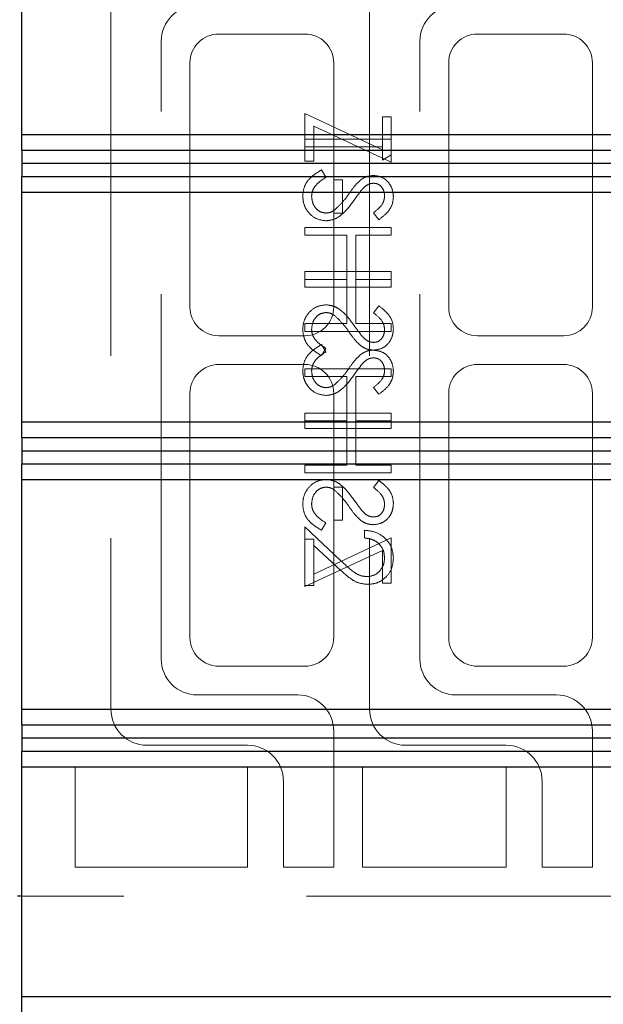
# Model space of a CAD drawing. Units: millimetres. Extents: x 11 to 205, y 5 to 292.
# Drawn here: x 139 to 141, y 191 to 195 of the extents above; entities that cross this region are included whole.
import ezdxf

# ---------------------------------------------------------------- set-up
doc = ezdxf.new("R2010")
doc.units = ezdxf.units.MM
doc.linetypes.add('HIDDEN', pattern=[1.905, 1.27, -0.635])

msp = doc.modelspace()

# ---------------------------------------------------------------- linework, layer by layer
at = {"color": 7, "linetype": 'Continuous', "lineweight": 25}
for p, q in [((139.1033, 194.495), (139.1033, 195.295)), ((139.1033, 194.495), (142.7033, 194.495)), ((139.1033, 194.4412), (139.1033, 194.495)), ((139.1033, 194.4412), (142.7571, 194.4412)), ((139.1033, 194.4412), (139.1033, 194.395)), ((139.1033, 194.395), (142.8027, 194.395)), ((139.1033, 194.395), (139.1033, 194.3488)), ((139.1033, 194.3488), (142.7571, 194.3488)), ((139.1033, 194.295), (139.1033, 194.3488)), ((139.1033, 194.295), (142.7033, 194.295)), ((139.1033, 193.495), (139.1033, 194.295)), ((139.1033, 193.495), (142.7033, 193.495)), ((139.1033, 193.441), (139.1033, 193.495)), ((139.1033, 193.441), (142.7571, 193.441)), ((139.1033, 193.441), (139.1033, 193.3948)), ((139.1033, 193.3948), (142.8027, 193.3948)), ((139.1033, 193.3948), (139.1033, 193.3486)), ((139.1033, 193.3486), (142.7571, 193.3486)), ((139.1033, 193.295), (139.1033, 193.3486)), ((139.1033, 193.295), (142.7033, 193.295)), ((139.1033, 192.495), (139.1033, 193.295)), ((139.1033, 192.495), (142.7033, 192.495)), ((139.1033, 192.4412), (139.1033, 192.495)), ((139.1033, 192.4412), (142.7571, 192.4412)), ((139.1033, 192.4412), (139.1033, 192.395)), ((139.1033, 192.395), (142.8027, 192.395)), ((139.1033, 192.395), (139.1033, 192.3488)), ((139.1033, 192.3488), (142.7571, 192.3488)), ((139.1033, 192.295), (139.1033, 192.3488)), ((139.1033, 192.295), (142.7033, 192.295)), ((139.1033, 191.495), (139.1033, 192.295)), ((139.1033, 191.8448), (139.0883, 191.8448)), ((139.1033, 191.495), (142.7033, 191.495)), ((139.1033, 191.441), (139.1033, 191.495))]:
    msp.add_line(p, q, dxfattribs=at)
at = {"color": 7, "linetype": 'HIDDEN', "lineweight": 18}
for p, q in [((139.4133, 194.9948), (139.4133, 192.4948)), ((140.3133, 194.9948), (140.3133, 192.4948)), ((139.5883, 192.6698), (139.5883, 194.8198)), ((140.0883, 194.8448), (139.7883, 194.8448)), ((140.4883, 192.6698), (140.4883, 194.8198)), ((140.9883, 194.8448), (140.6883, 194.8448)), ((139.6883, 194.7448), (139.6883, 193.8948)), ((140.1883, 193.8948), (140.1883, 194.7448)), ((140.5883, 194.7448), (140.5883, 193.8948)), ((141.0883, 193.8948), (141.0883, 194.7448)), ((140.0883, 194.4025), (140.0883, 194.5679)), ((140.0883, 194.5679), (140.3575, 194.4421)), ((140.3575, 194.5564), (140.3883, 194.5564)), ((140.3575, 194.4421), (140.3575, 194.5564)), ((140.3883, 194.5564), (140.3883, 194.3987)), ((140.3883, 194.3987), (140.1191, 194.5245)), ((140.1191, 194.5245), (140.1191, 194.4025)), ((140.3883, 194.4795), (140.0883, 194.4795)), ((140.0883, 194.4525), (140.3575, 194.4525)), ((140.3575, 194.4421), (140.3575, 194.4064)), ((140.3575, 194.4064), (140.3883, 194.424)), ((140.1191, 194.4025), (140.0883, 194.4025)), ((140.1462, 194.3718), (140.1614, 194.3464)), ((140.2191, 194.3371), (140.1883, 194.3371)), ((140.2191, 194.2218), (140.2191, 194.3371)), ((140.1883, 194.2218), (140.2191, 194.2218)), ((140.3452, 194.1987), (140.3268, 194.223)), ((140.0883, 194.1718), (140.0883, 194.1448)), ((140.3883, 194.1718), (140.0883, 194.1718)), ((140.3883, 194.1448), (140.3883, 194.1718)), ((140.0883, 194.1448), (140.2344, 194.1448)), ((140.2344, 194.1448), (140.2344, 193.991)), ((140.2652, 193.991), (140.2652, 194.1448)), ((140.2652, 194.1448), (140.3883, 194.1448)), ((140.0883, 194.0179), (140.3883, 194.0179)), ((140.0883, 193.991), (140.0883, 194.0179)), ((140.3883, 194.0179), (140.3883, 193.991)), ((140.2344, 193.991), (140.0883, 193.991)), ((140.0883, 193.991), (140.0883, 193.9641)), ((140.0883, 193.9641), (140.3883, 193.9641)), ((140.2344, 193.8371), (140.2344, 193.991)), ((140.3883, 193.991), (140.2652, 193.991)), ((140.2652, 193.991), (140.2652, 193.8371)), ((140.3883, 193.9641), (140.3883, 193.991)), ((140.3452, 193.8987), (140.3268, 193.8743)), ((140.0883, 193.8371), (140.2344, 193.8371)), ((140.0883, 193.8102), (140.0883, 193.8371)), ((140.2652, 193.8371), (140.3883, 193.8371)), ((140.3883, 193.8371), (140.3883, 193.8102)), ((139.7883, 193.7948), (140.0883, 193.7948)), ((140.3883, 193.8102), (140.0883, 193.8102)), ((140.6883, 193.7948), (140.9883, 193.7948)), ((140.1462, 193.7641), (140.1614, 193.7387)), ((140.1462, 193.7256), (140.1614, 193.751)), ((140.0883, 193.6948), (139.7883, 193.6948)), ((140.9883, 193.6948), (140.6883, 193.6948)), ((140.0883, 193.6795), (140.0883, 193.6525)), ((140.3883, 193.6795), (140.0883, 193.6795)), ((140.0883, 193.6525), (140.2344, 193.6525)), ((140.2344, 193.6525), (140.2344, 193.4987)), ((140.2652, 193.6525), (140.3883, 193.6525)), ((140.2652, 193.4987), (140.2652, 193.6525)), ((140.3883, 193.6525), (140.3883, 193.6795)), ((139.6883, 193.5948), (139.6883, 192.7448)), ((140.1883, 193.5948), (140.1883, 193.2679)), ((140.3452, 193.591), (140.3268, 193.6153)), ((140.5883, 193.5948), (140.5883, 192.7448)), ((141.0883, 192.7448), (141.0883, 193.5948)), ((140.0883, 193.5256), (140.3883, 193.5256)), ((140.0883, 193.4987), (140.0883, 193.5256)), ((140.3883, 193.5256), (140.3883, 193.4987)), ((140.2344, 193.4987), (140.0883, 193.4987)), ((140.0883, 193.4987), (140.0883, 193.4718)), ((140.2344, 193.3448), (140.2344, 193.4987)), ((140.3883, 193.4987), (140.2652, 193.4987)), ((140.2652, 193.4987), (140.2652, 193.3448)), ((140.3883, 193.4718), (140.3883, 193.4987)), ((140.0883, 193.4718), (140.3883, 193.4718)), ((140.0883, 193.3448), (140.2344, 193.3448)), ((140.0883, 193.3179), (140.0883, 193.3448)), ((140.2652, 193.3448), (140.3883, 193.3448)), ((140.3883, 193.3448), (140.3883, 193.3179)), ((140.3883, 193.3179), (140.0883, 193.3179)), ((140.3452, 193.291), (140.3268, 193.2666)), ((140.1883, 193.1525), (140.1883, 193.2679)), ((140.1883, 193.2679), (140.2191, 193.2679)), ((140.2191, 193.2679), (140.2191, 193.1525)), ((140.1462, 193.1179), (140.1614, 193.1433)), ((140.2191, 193.1525), (140.1883, 193.1525)), ((140.1883, 193.1525), (140.1883, 192.7448)), ((140.0883, 192.9256), (140.0883, 193.1295)), ((140.0883, 193.1295), (140.2124, 193.0131)), ((140.296, 193.091), (140.296, 193.1179)), ((140.1191, 193.0871), (140.0883, 193.0871)), ((140.3883, 193.091), (140.1191, 192.9651)), ((140.1191, 193.0652), (140.1191, 193.0871)), ((140.3883, 192.9333), (140.3883, 193.091)), ((140.0883, 192.9218), (140.3575, 193.0476)), ((140.1992, 192.9901), (140.1191, 193.0652)), ((140.1191, 193.0652), (140.1191, 192.9256)), ((140.3575, 193.0476), (140.3575, 192.9333)), ((140.3575, 192.9333), (140.3883, 192.9333)), ((140.1191, 192.9256), (140.0883, 192.9256)), ((140.0883, 192.9256), (140.0883, 192.9218)), ((139.7883, 192.6448), (140.0883, 192.6448)), ((140.6883, 192.6448), (140.9883, 192.6448)), ((140.0633, 192.5448), (139.7133, 192.5448)), ((140.9633, 192.5448), (140.6133, 192.5448)), ((140.1883, 191.9448), (140.1883, 192.4198)), ((141.0883, 191.9448), (141.0883, 192.4198)), ((139.5383, 192.3698), (139.8883, 192.3698)), ((140.4383, 192.3698), (140.7883, 192.3698)), ((139.2883, 192.2948), (139.8883, 192.2948)), ((139.2883, 191.9448), (139.2883, 192.2948)), ((139.8883, 192.2948), (139.8883, 191.9448)), ((140.2883, 192.2948), (140.7883, 192.2948)), ((140.2883, 191.9448), (140.2883, 192.2948)), ((140.7883, 192.2948), (140.7883, 191.9448)), ((140.0133, 192.2448), (140.0133, 191.9448)), ((140.9133, 192.2448), (140.9133, 191.9448)), ((139.8883, 191.9448), (139.2883, 191.9448)), ((140.0133, 191.9448), (140.1883, 191.9448)), ((140.7883, 191.9448), (140.2883, 191.9448)), ((140.9133, 191.9448), (141.0883, 191.9448)), ((141.3633, 191.8448), (139.1033, 191.8448))]:
    msp.add_line(p, q, dxfattribs=at)
for centre, radius, start, end in [((139.7133, 194.8198), 0.125, 90, 180), ((140.6133, 194.8198), 0.125, 90, 180), ((139.7883, 194.7448), 0.1, 90, 180), ((140.0883, 194.7448), 0.1, 0, 90), ((140.6883, 194.7448), 0.1, 90, 180), ((140.9883, 194.7448), 0.1, 0, 90), ((139.7883, 193.8948), 0.1, 180, 270), ((140.0883, 193.8948), 0.1, 270, 0), ((140.6883, 193.8948), 0.1, 180, 270), ((140.9883, 193.8948), 0.1, 270, 0), ((139.7883, 193.5948), 0.1, 90, 180), ((140.0883, 193.5948), 0.1, 0, 90), ((140.6883, 193.5948), 0.1, 90, 180), ((140.9883, 193.5948), 0.1, 0, 90), ((139.7883, 192.7448), 0.1, 180, 270), ((140.0883, 192.7448), 0.1, 270, 0), ((140.6883, 192.7448), 0.1, 180, 270), ((140.9883, 192.7448), 0.1, 270, 0), ((139.7133, 192.6698), 0.125, 180, 270), ((140.6133, 192.6698), 0.125, 180, 270), ((140.0633, 192.4198), 0.125, 0, 90), ((140.9633, 192.4198), 0.125, 0, 90), ((139.5383, 192.4948), 0.125, 180, 270), ((140.4383, 192.4948), 0.125, 180, 270), ((139.8883, 192.2448), 0.125, 0, 90), ((140.7883, 192.2448), 0.125, 0, 90)]:
    msp.add_arc(centre, radius, start, end, dxfattribs=at)
for points, knots in [([(140.0806, 194.2805), (140.0817, 194.2916), (140.0839, 194.3138), (140.1065, 194.348), (140.1311, 194.3628), (140.1462, 194.3718)], [0, 0, 0, 0, 0.279875, 0.559691, 1, 1, 1, 1]), ([(140.1614, 194.3464), (140.1477, 194.3375), (140.1286, 194.3251), (140.1134, 194.2996), (140.112, 194.2869), (140.1114, 194.2805)], [0, 0, 0, 0, 0.559321, 0.779782, 1, 1, 1, 1]), ([(140.2803, 194.3358), (140.2881, 194.341), (140.302, 194.3505), (140.3186, 194.3519), (140.326, 194.3525)], [0, 0, 0, 0, 0.55984, 1, 1, 1, 1]), ([(140.326, 194.3525), (140.3366, 194.3512), (140.3579, 194.3486), (140.3811, 194.3281), (140.3938, 194.3036), (140.3953, 194.287), (140.396, 194.2786)], [0, 0, 0, 0, 0.279497, 0.558769, 0.779387, 1, 1, 1, 1]), ([(140.2395, 194.2866), (140.2464, 194.2964), (140.2587, 194.3139), (140.2737, 194.3291), (140.2803, 194.3358)], [0, 0, 0, 0, 0.560415, 1, 1, 1, 1]), ([(140.2885, 194.3058), (140.2827, 194.2984), (140.2725, 194.2852), (140.2628, 194.2715), (140.2586, 194.2655)], [0, 0, 0, 0, 0.559906, 1, 1, 1, 1]), ([(140.3272, 194.3256), (140.3231, 194.3252), (140.3147, 194.3245), (140.3009, 194.3181), (140.2932, 194.3105), (140.2885, 194.3058)], [0, 0, 0, 0, 0.279835, 0.559803, 1, 1, 1, 1]), ([(140.3652, 194.2816), (140.3647, 194.2877), (140.3638, 194.2999), (140.3545, 194.3145), (140.3416, 194.3241), (140.332, 194.3251), (140.3272, 194.3256)], [0, 0, 0, 0, 0.2802743, 0.5599314, 0.7799201, 1, 1, 1, 1]), ([(140.1618, 194.1948), (140.1495, 194.1965), (140.125, 194.1999), (140.0988, 194.2238), (140.083, 194.2516), (140.0814, 194.2709), (140.0806, 194.2805)], [0, 0, 0, 0, 0.279182, 0.559073, 0.779436, 1, 1, 1, 1]), ([(140.1114, 194.2805), (140.1122, 194.2725), (140.1138, 194.2564), (140.1259, 194.2366), (140.1432, 194.2241), (140.1559, 194.2226), (140.1622, 194.2218)], [0, 0, 0, 0, 0.280255, 0.560109, 0.78008, 1, 1, 1, 1]), ([(140.1917, 194.2325), (140.2015, 194.2418), (140.2192, 194.2583), (140.2333, 194.2779), (140.2395, 194.2866)], [0, 0, 0, 0, 0.5595002, 1, 1, 1, 1]), ([(140.3268, 194.223), (140.3376, 194.2315), (140.3528, 194.2433), (140.364, 194.2655), (140.3648, 194.2762), (140.3652, 194.2816)], [0, 0, 0, 0, 0.559835, 0.7798475, 1, 1, 1, 1]), ([(140.396, 194.2786), (140.3951, 194.2694), (140.3933, 194.2509), (140.3756, 194.222), (140.3567, 194.2075), (140.3452, 194.1987)], [0, 0, 0, 0, 0.279762, 0.5595, 1, 1, 1, 1]), ([(140.2586, 194.2655), (140.2447, 194.2467), (140.2253, 194.2205), (140.1892, 194.1982), (140.1709, 194.196), (140.1618, 194.1948)], [0, 0, 0, 0, 0.560115, 0.780284, 1, 1, 1, 1]), ([(140.1622, 194.2218), (140.1682, 194.2225), (140.1789, 194.2238), (140.1877, 194.2299), (140.1917, 194.2325)], [0, 0, 0, 0, 0.55899, 1, 1, 1, 1]), ([(140.1618, 193.9025), (140.1495, 193.9008), (140.125, 193.8975), (140.0988, 193.8735), (140.083, 193.8458), (140.0814, 193.8265), (140.0806, 193.8168)], [0, 0, 0, 0, 0.2791825, 0.5590727, 0.7794364, 1, 1, 1, 1]), ([(140.2586, 193.8319), (140.2447, 193.8507), (140.2253, 193.8769), (140.1892, 193.8992), (140.1709, 193.9014), (140.1618, 193.9025)], [0, 0, 0, 0, 0.560115, 0.780284, 1, 1, 1, 1]), ([(140.396, 193.8188), (140.3951, 193.828), (140.3933, 193.8465), (140.3756, 193.8754), (140.3567, 193.8898), (140.3452, 193.8987)], [0, 0, 0, 0, 0.279762, 0.5595, 1, 1, 1, 1]), ([(140.1114, 193.8168), (140.1122, 193.8249), (140.1138, 193.841), (140.1259, 193.8607), (140.1432, 193.8732), (140.1559, 193.8748), (140.1622, 193.8756)], [0, 0, 0, 0, 0.280255, 0.560109, 0.78008, 1, 1, 1, 1]), ([(140.1622, 193.8756), (140.1682, 193.8749), (140.1789, 193.8735), (140.1877, 193.8675), (140.1917, 193.8648)], [0, 0, 0, 0, 0.55899, 1, 1, 1, 1]), ([(140.1917, 193.8648), (140.2015, 193.8556), (140.2192, 193.8391), (140.2333, 193.8194), (140.2395, 193.8108)], [0, 0, 0, 0, 0.5595002, 1, 1, 1, 1]), ([(140.3268, 193.8743), (140.3376, 193.8659), (140.3528, 193.8541), (140.364, 193.8318), (140.3648, 193.8211), (140.3652, 193.8157)], [0, 0, 0, 0, 0.559835, 0.779848, 1, 1, 1, 1]), ([(140.2885, 193.7915), (140.2827, 193.7989), (140.2725, 193.8121), (140.2628, 193.8258), (140.2586, 193.8319)], [0, 0, 0, 0, 0.559906, 1, 1, 1, 1]), ([(140.0806, 193.8168), (140.0817, 193.8057), (140.0839, 193.7835), (140.1065, 193.7493), (140.1311, 193.7346), (140.1462, 193.7256)], [0, 0, 0, 0, 0.279875, 0.559691, 1, 1, 1, 1]), ([(140.1614, 193.751), (140.1477, 193.7599), (140.1286, 193.7723), (140.1134, 193.7977), (140.112, 193.8105), (140.1114, 193.8168)], [0, 0, 0, 0, 0.559321, 0.779782, 1, 1, 1, 1]), ([(140.2395, 193.8108), (140.2464, 193.801), (140.2587, 193.7835), (140.2737, 193.7683), (140.2803, 193.7616)], [0, 0, 0, 0, 0.560415, 1, 1, 1, 1]), ([(140.3272, 193.7718), (140.3231, 193.7721), (140.3147, 193.7729), (140.3009, 193.7793), (140.2932, 193.7869), (140.2885, 193.7915)], [0, 0, 0, 0, 0.279835, 0.559803, 1, 1, 1, 1]), ([(140.326, 193.7448), (140.3366, 193.7461), (140.3579, 193.7488), (140.3811, 193.7692), (140.3938, 193.7937), (140.3953, 193.8104), (140.396, 193.8188)], [0, 0, 0, 0, 0.279497, 0.558769, 0.779387, 1, 1, 1, 1]), ([(140.3652, 193.8157), (140.3647, 193.8097), (140.3638, 193.7975), (140.3545, 193.7828), (140.3416, 193.7732), (140.332, 193.7722), (140.3272, 193.7718)], [0, 0, 0, 0, 0.280274, 0.559931, 0.77992, 1, 1, 1, 1]), ([(140.0806, 193.6728), (140.0817, 193.6839), (140.0839, 193.7061), (140.1065, 193.7403), (140.1311, 193.7551), (140.1462, 193.7641)], [0, 0, 0, 0, 0.279875, 0.559691, 1, 1, 1, 1]), ([(140.2803, 193.7616), (140.2881, 193.7563), (140.302, 193.7469), (140.3186, 193.7455), (140.326, 193.7448)], [0, 0, 0, 0, 0.55984, 1, 1, 1, 1]), ([(140.1614, 193.7387), (140.1477, 193.7298), (140.1286, 193.7174), (140.1134, 193.6919), (140.112, 193.6792), (140.1114, 193.6728)], [0, 0, 0, 0, 0.559321, 0.779782, 1, 1, 1, 1]), ([(140.2395, 193.6789), (140.2464, 193.6887), (140.2587, 193.7062), (140.2737, 193.7214), (140.2803, 193.7281)], [0, 0, 0, 0, 0.560415, 1, 1, 1, 1]), ([(140.2803, 193.7281), (140.2881, 193.7334), (140.302, 193.7428), (140.3186, 193.7442), (140.326, 193.7448)], [0, 0, 0, 0, 0.55984, 1, 1, 1, 1]), ([(140.326, 193.7448), (140.3366, 193.7435), (140.3579, 193.7409), (140.3811, 193.7205), (140.3938, 193.6959), (140.3953, 193.6793), (140.396, 193.6709)], [0, 0, 0, 0, 0.279497, 0.558769, 0.779387, 1, 1, 1, 1]), ([(140.2885, 193.6981), (140.2827, 193.6907), (140.2725, 193.6775), (140.2628, 193.6638), (140.2586, 193.6578)], [0, 0, 0, 0, 0.559906, 1, 1, 1, 1]), ([(140.3272, 193.7179), (140.3231, 193.7175), (140.3147, 193.7168), (140.3009, 193.7104), (140.2932, 193.7028), (140.2885, 193.6981)], [0, 0, 0, 0, 0.279835, 0.559803, 1, 1, 1, 1]), ([(140.3652, 193.6739), (140.3647, 193.68), (140.3638, 193.6922), (140.3545, 193.7068), (140.3416, 193.7164), (140.332, 193.7174), (140.3272, 193.7179)], [0, 0, 0, 0, 0.2802743, 0.5599314, 0.7799201, 1, 1, 1, 1]), ([(140.1618, 193.5871), (140.1495, 193.5888), (140.125, 193.5922), (140.0988, 193.6161), (140.083, 193.6439), (140.0814, 193.6632), (140.0806, 193.6728)], [0, 0, 0, 0, 0.279182, 0.559073, 0.779436, 1, 1, 1, 1]), ([(140.1114, 193.6728), (140.1122, 193.6648), (140.1138, 193.6487), (140.1259, 193.629), (140.1432, 193.6164), (140.1559, 193.6149), (140.1622, 193.6141)], [0, 0, 0, 0, 0.280255, 0.560109, 0.78008, 1, 1, 1, 1]), ([(140.2586, 193.6578), (140.2447, 193.639), (140.2253, 193.6128), (140.1892, 193.5905), (140.1709, 193.5883), (140.1618, 193.5871)], [0, 0, 0, 0, 0.560115, 0.780284, 1, 1, 1, 1]), ([(140.1917, 193.6248), (140.2015, 193.6341), (140.2192, 193.6506), (140.2333, 193.6702), (140.2395, 193.6789)], [0, 0, 0, 0, 0.5595002, 1, 1, 1, 1]), ([(140.3268, 193.6153), (140.3376, 193.6238), (140.3528, 193.6356), (140.364, 193.6578), (140.3648, 193.6686), (140.3652, 193.6739)], [0, 0, 0, 0, 0.559835, 0.779848, 1, 1, 1, 1]), ([(140.396, 193.6709), (140.3951, 193.6617), (140.3933, 193.6432), (140.3756, 193.6143), (140.3567, 193.5998), (140.3452, 193.591)], [0, 0, 0, 0, 0.279762, 0.5595, 1, 1, 1, 1]), ([(140.1622, 193.6141), (140.1682, 193.6148), (140.1789, 193.6161), (140.1877, 193.6222), (140.1917, 193.6248)], [0, 0, 0, 0, 0.55899, 1, 1, 1, 1]), ([(140.1618, 193.2948), (140.1495, 193.2932), (140.125, 193.2898), (140.0988, 193.2659), (140.083, 193.2381), (140.0814, 193.2188), (140.0806, 193.2091)], [0, 0, 0, 0, 0.279182, 0.559073, 0.779436, 1, 1, 1, 1]), ([(140.2586, 193.2242), (140.2447, 193.243), (140.2253, 193.2692), (140.1892, 193.2915), (140.1709, 193.2937), (140.1618, 193.2948)], [0, 0, 0, 0, 0.560115, 0.780284, 1, 1, 1, 1]), ([(140.396, 193.2111), (140.3951, 193.2203), (140.3933, 193.2388), (140.3756, 193.2677), (140.3567, 193.2821), (140.3452, 193.291)], [0, 0, 0, 0, 0.279762, 0.5595, 1, 1, 1, 1]), ([(140.1114, 193.2091), (140.1122, 193.2172), (140.1138, 193.2333), (140.1259, 193.253), (140.1432, 193.2655), (140.1559, 193.2671), (140.1622, 193.2679)], [0, 0, 0, 0, 0.280255, 0.560109, 0.78008, 1, 1, 1, 1]), ([(140.1622, 193.2679), (140.1682, 193.2672), (140.1789, 193.2659), (140.1877, 193.2598), (140.1917, 193.2572)], [0, 0, 0, 0, 0.55899, 1, 1, 1, 1]), ([(140.1917, 193.2572), (140.2015, 193.2479), (140.2192, 193.2314), (140.2333, 193.2117), (140.2395, 193.2031)], [0, 0, 0, 0, 0.5595002, 1, 1, 1, 1]), ([(140.3268, 193.2666), (140.3376, 193.2582), (140.3528, 193.2464), (140.364, 193.2241), (140.3648, 193.2134), (140.3652, 193.2081)], [0, 0, 0, 0, 0.559835, 0.779848, 1, 1, 1, 1]), ([(140.0806, 193.2091), (140.0817, 193.198), (140.0839, 193.1758), (140.1065, 193.1417), (140.1311, 193.1269), (140.1462, 193.1179)], [0, 0, 0, 0, 0.279875, 0.559691, 1, 1, 1, 1]), ([(140.1614, 193.1433), (140.1477, 193.1522), (140.1286, 193.1646), (140.1134, 193.19), (140.112, 193.2028), (140.1114, 193.2091)], [0, 0, 0, 0, 0.559321, 0.779782, 1, 1, 1, 1]), ([(140.2885, 193.1838), (140.2827, 193.1912), (140.2725, 193.2045), (140.2628, 193.2181), (140.2586, 193.2242)], [0, 0, 0, 0, 0.559906, 1, 1, 1, 1]), ([(140.326, 193.1371), (140.3366, 193.1385), (140.3579, 193.1411), (140.3811, 193.1615), (140.3938, 193.186), (140.3953, 193.2027), (140.396, 193.2111)], [0, 0, 0, 0, 0.279497, 0.558769, 0.779387, 1, 1, 1, 1]), ([(140.3652, 193.2081), (140.3647, 193.202), (140.3638, 193.1898), (140.3545, 193.1751), (140.3416, 193.1655), (140.332, 193.1646), (140.3272, 193.1641)], [0, 0, 0, 0, 0.2802743, 0.5599314, 0.7799201, 1, 1, 1, 1]), ([(140.2395, 193.2031), (140.2464, 193.1933), (140.2587, 193.1758), (140.2737, 193.1606), (140.2803, 193.1539)], [0, 0, 0, 0, 0.560415, 1, 1, 1, 1]), ([(140.3272, 193.1641), (140.3231, 193.1644), (140.3147, 193.1652), (140.3009, 193.1716), (140.2932, 193.1792), (140.2885, 193.1838)], [0, 0, 0, 0, 0.279835, 0.559803, 1, 1, 1, 1]), ([(140.2803, 193.1539), (140.2881, 193.1486), (140.302, 193.1392), (140.3186, 193.1378), (140.326, 193.1371)], [0, 0, 0, 0, 0.55984, 1, 1, 1, 1]), ([(140.296, 193.1179), (140.3106, 193.1162), (140.3397, 193.1127), (140.373, 193.087), (140.3931, 193.0545), (140.395, 193.0316), (140.396, 193.0201)], [0, 0, 0, 0, 0.280033, 0.559551, 0.779669, 1, 1, 1, 1]), ([(140.296, 193.1179), (140.3106, 193.1162), (140.3397, 193.1127), (140.373, 193.087), (140.3931, 193.0545), (140.395, 193.0316), (140.396, 193.0201)], [0, 0, 0, 0, 0.280033, 0.559551, 0.779669, 1, 1, 1, 1]), ([(140.3652, 193.0215), (140.3642, 193.0317), (140.3621, 193.0522), (140.3433, 193.0753), (140.3199, 193.0877), (140.3039, 193.0899), (140.296, 193.091)], [0, 0, 0, 0, 0.2797288, 0.5589686, 0.7791934, 1, 1, 1, 1]), ([(140.2124, 193.0131), (140.2273, 192.9987), (140.2479, 192.9786), (140.2799, 192.9588), (140.2962, 192.9572), (140.3044, 192.9564)], [0, 0, 0, 0, 0.560755, 0.780531, 1, 1, 1, 1]), ([(140.3044, 192.9564), (140.3137, 192.9576), (140.3322, 192.9602), (140.3519, 192.9785), (140.3635, 192.9996), (140.3647, 193.0142), (140.3652, 193.0215)], [0, 0, 0, 0, 0.279151, 0.55896, 0.779341, 1, 1, 1, 1]), ([(140.396, 193.0201), (140.3947, 193.0067), (140.3922, 192.98), (140.3678, 192.9503), (140.3382, 192.9323), (140.3173, 192.9304), (140.3068, 192.9295)], [0, 0, 0, 0, 0.27989, 0.559224, 0.779582, 1, 1, 1, 1]), ([(140.396, 193.0201), (140.3947, 193.0067), (140.3922, 192.98), (140.3678, 192.9503), (140.3382, 192.9323), (140.3173, 192.9304), (140.3068, 192.9295)], [0, 0, 0, 0, 0.27989, 0.559224, 0.779582, 1, 1, 1, 1]), ([(140.3068, 192.9295), (140.2949, 192.9307), (140.2711, 192.9331), (140.2351, 192.9571), (140.2128, 192.9776), (140.1992, 192.9901)], [0, 0, 0, 0, 0.279288, 0.559154, 1, 1, 1, 1]), ([(140.3068, 192.9295), (140.2949, 192.9307), (140.2711, 192.9331), (140.2351, 192.9571), (140.2128, 192.9776), (140.1992, 192.9901)], [0, 0, 0, 0, 0.279288, 0.559154, 1, 1, 1, 1])]:
    msp.add_open_spline(points, degree=3, knots=knots, dxfattribs=at)

doc.saveas('drawing.dxf')
